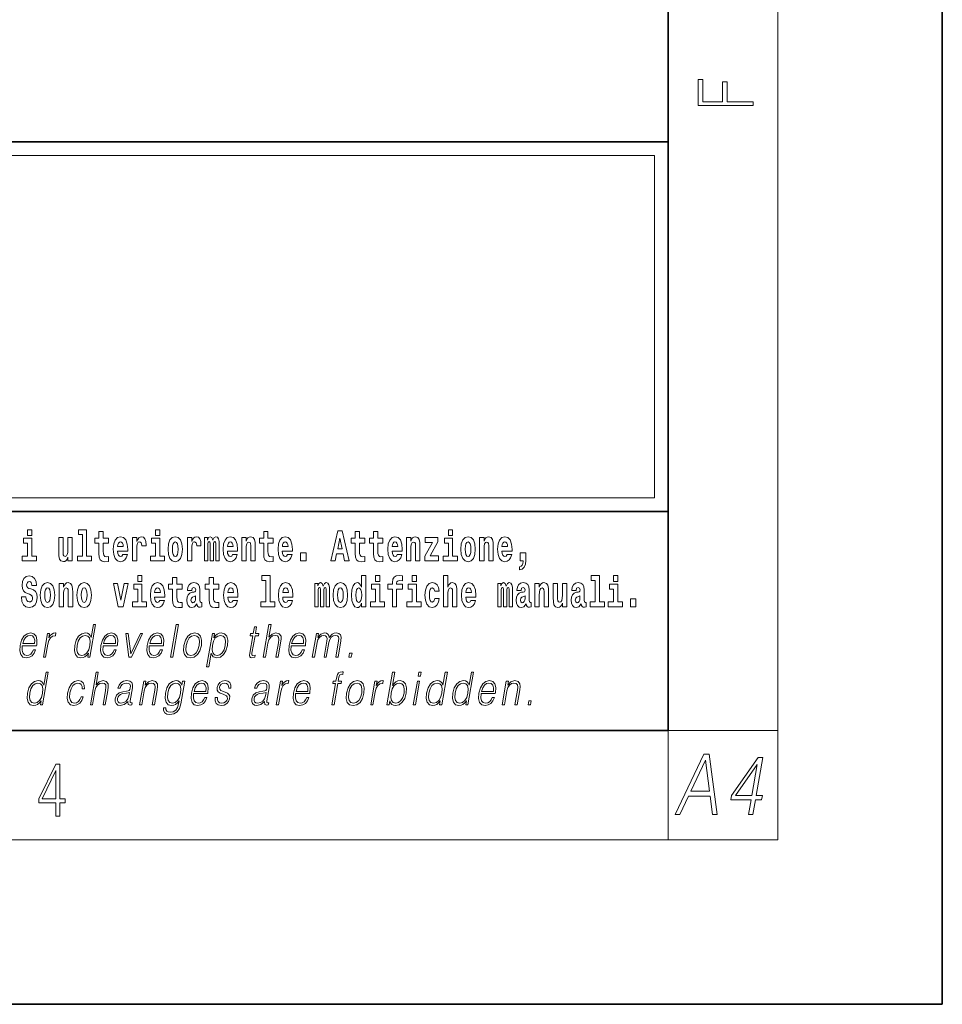
# Model space of a CAD drawing. Extents: x 0 to 210, y 0 to 297.
# Drawn here: x 176 to 210, y 0 to 36 of the extents above; entities that cross this region are included whole.
import ezdxf

# ---------------------------------------------------------------- set-up
doc = ezdxf.new("R2010")
doc.units = 0

msp = doc.modelspace()

# ---------------------------------------------------------------- linework, layer by layer
at = {"color": 7, "lineweight": 35}
for p, q in [((210, 0), (210, 297)), ((200, 10), (200, 287)), ((20, 31.5), (200, 31.5)), ((147.812, 31.5), (200, 31.5)), ((200, 10), (200, 31.5)), ((147.812, 18), (198.5, 18)), ((187, 18), (200, 18)), ((20, 10), (200, 10)), ((20, 10), (200, 10)), ((0, 0), (210, 0))]:
    msp.add_line(p, q, dxfattribs=at)
at = {"color": 7, "lineweight": 13}
for p, q in [((204, 6), (204, 291)), ((148.312, 31), (199.5, 31)), ((199.5, 31), (199.5, 18.5)), ((200, 10), (204, 10)), ((200, 10), (200, 6)), ((204, 6), (16, 6))]:
    msp.add_line(p, q, dxfattribs=at)
at = {"color": 252, "lineweight": 13}
msp.add_line((148.312, 18.5), (199.5, 18.5), dxfattribs=at)
at = {"color": 7, "lineweight": 13}
for points in [[(203.093, 32.817), (203.093, 32.955), (202.144, 32.955), (202.144, 33.691), (201.98, 33.691), (201.98, 32.955), (201.257, 32.955), (201.257, 33.766), (201.093, 33.766), (201.093, 32.817)], [(176.611, 17.332), (176.611, 17.116), (176.767, 17.116), (176.767, 17.332)], [(178.471, 17.154), (178.615, 17.154), (178.615, 16.369), (178.432, 16.369), (178.432, 16.193), (178.949, 16.193), (178.949, 16.369), (178.771, 16.369), (178.771, 17.332), (178.471, 17.332)], [(179.568, 17.016), (179.378, 17.016), (179.378, 17.265), (179.222, 17.265), (179.222, 17.016), (179.073, 17.016), (179.073, 16.839), (179.222, 16.839), (179.222, 16.46), (179.232, 16.323), (179.267, 16.232), (179.335, 16.181), (179.441, 16.163), (179.568, 16.171), (179.568, 16.352), (179.495, 16.346), (179.435, 16.358), (179.399, 16.396), (179.383, 16.458), (179.378, 16.541), (179.378, 16.839), (179.568, 16.839)], [(181.287, 17.332), (181.287, 17.116), (181.443, 17.116), (181.443, 17.332)], [(185.579, 17.016), (185.389, 17.016), (185.389, 17.265), (185.233, 17.265), (185.233, 17.016), (185.084, 17.016), (185.084, 16.839), (185.233, 16.839), (185.233, 16.46), (185.243, 16.323), (185.279, 16.232), (185.346, 16.181), (185.453, 16.163), (185.579, 16.171), (185.579, 16.352), (185.506, 16.346), (185.446, 16.358), (185.411, 16.396), (185.394, 16.458), (185.389, 16.541), (185.389, 16.839), (185.579, 16.839)], [(187.94, 17.293), (187.679, 16.193), (187.843, 16.193), (187.895, 16.446), (188.132, 16.446), (188.187, 16.193), (188.353, 16.193), (188.093, 17.293)], [(188.919, 17.016), (188.729, 17.016), (188.729, 17.265), (188.573, 17.265), (188.573, 17.016), (188.424, 17.016), (188.424, 16.839), (188.573, 16.839), (188.573, 16.46), (188.583, 16.323), (188.618, 16.232), (188.686, 16.181), (188.792, 16.163), (188.919, 16.171), (188.919, 16.352), (188.846, 16.346), (188.786, 16.358), (188.75, 16.396), (188.734, 16.458), (188.729, 16.541), (188.729, 16.839), (188.919, 16.839)], [(189.587, 17.016), (189.397, 17.016), (189.397, 17.265), (189.241, 17.265), (189.241, 17.016), (189.092, 17.016), (189.092, 16.839), (189.241, 16.839), (189.241, 16.46), (189.251, 16.323), (189.286, 16.232), (189.354, 16.181), (189.46, 16.163), (189.587, 16.171), (189.587, 16.352), (189.514, 16.346), (189.454, 16.358), (189.418, 16.396), (189.401, 16.458), (189.397, 16.541), (189.397, 16.839), (189.587, 16.839)], [(191.973, 17.332), (191.973, 17.116), (192.13, 17.116), (192.13, 17.332)], [(176.938, 16.369), (176.767, 16.369), (176.767, 17.016), (176.467, 17.016), (176.467, 16.839), (176.611, 16.839), (176.611, 16.369), (176.421, 16.369), (176.421, 16.193), (176.938, 16.193)], [(178.246, 16.193), (178.246, 17.045), (178.088, 17.045), (178.088, 16.621), (178.082, 16.504), (178.066, 16.422), (178.033, 16.373), (177.985, 16.357), (177.941, 16.371), (177.919, 16.415), (177.911, 16.487), (177.91, 16.583), (177.91, 17.045), (177.752, 17.045), (177.752, 16.528), (177.756, 16.374), (177.778, 16.26), (177.829, 16.19), (177.921, 16.165), (177.975, 16.174), (178.019, 16.201), (178.056, 16.251), (178.088, 16.323), (178.088, 16.193)], [(180.092, 16.422), (180.058, 16.368), (180.011, 16.349), (179.968, 16.362), (179.935, 16.4), (179.911, 16.463), (179.9, 16.55), (180.271, 16.55), (180.272, 16.607), (180.255, 16.808), (180.203, 16.956), (180.119, 17.045), (180.006, 17.075), (179.899, 17.043), (179.815, 16.954), (179.762, 16.81), (179.744, 16.62), (179.762, 16.426), (179.815, 16.282), (179.896, 16.193), (180.003, 16.163), (180.092, 16.179), (180.163, 16.225), (180.217, 16.304), (180.258, 16.422)], [(180.445, 17.045), (180.445, 16.193), (180.605, 16.193), (180.605, 16.626), (180.609, 16.74), (180.625, 16.823), (180.656, 16.873), (180.707, 16.891), (180.764, 16.854), (180.779, 16.812), (180.785, 16.753), (180.785, 16.748), (180.939, 16.748), (180.939, 16.763), (180.929, 16.899), (180.9, 16.996), (180.85, 17.053), (180.778, 17.073), (180.721, 17.062), (180.674, 17.03), (180.635, 16.976), (180.605, 16.9), (180.605, 17.045)], [(181.614, 16.369), (181.443, 16.369), (181.443, 17.016), (181.142, 17.016), (181.142, 16.839), (181.287, 16.839), (181.287, 16.369), (181.097, 16.369), (181.097, 16.193), (181.614, 16.193)], [(181.741, 16.618), (181.759, 16.423), (181.811, 16.281), (181.895, 16.193), (182.005, 16.163), (182.115, 16.193), (182.199, 16.281), (182.251, 16.423), (182.27, 16.618), (182.251, 16.812), (182.199, 16.956), (182.114, 17.043), (182.004, 17.075), (181.895, 17.043), (181.811, 16.956), (181.759, 16.812)], [(182.449, 17.045), (182.449, 16.193), (182.609, 16.193), (182.609, 16.626), (182.612, 16.74), (182.629, 16.823), (182.66, 16.873), (182.711, 16.891), (182.768, 16.854), (182.783, 16.812), (182.789, 16.753), (182.789, 16.748), (182.943, 16.748), (182.943, 16.763), (182.933, 16.899), (182.904, 16.996), (182.854, 17.053), (182.782, 17.073), (182.724, 17.062), (182.678, 17.03), (182.639, 16.976), (182.609, 16.9), (182.609, 17.045)], [(183.486, 16.824), (183.486, 16.193), (183.612, 16.193), (183.612, 16.782), (183.606, 16.905), (183.589, 16.997), (183.552, 17.054), (183.491, 17.075), (183.428, 17.043), (183.376, 16.951), (183.34, 17.041), (183.279, 17.075), (183.224, 17.043), (183.185, 16.954), (183.185, 17.045), (183.071, 17.045), (183.071, 16.193), (183.196, 16.193), (183.196, 16.818), (183.208, 16.875), (183.244, 16.896), (183.27, 16.88), (183.279, 16.835), (183.279, 16.193), (183.403, 16.193), (183.403, 16.818), (183.416, 16.875), (183.451, 16.896), (183.477, 16.88), (183.486, 16.835)], [(184.099, 16.422), (184.066, 16.368), (184.018, 16.349), (183.976, 16.362), (183.943, 16.4), (183.918, 16.463), (183.907, 16.55), (184.279, 16.55), (184.28, 16.607), (184.262, 16.808), (184.21, 16.956), (184.127, 17.045), (184.014, 17.075), (183.906, 17.043), (183.823, 16.954), (183.77, 16.81), (183.752, 16.62), (183.77, 16.426), (183.823, 16.282), (183.904, 16.193), (184.01, 16.163), (184.099, 16.179), (184.17, 16.225), (184.224, 16.304), (184.266, 16.422)], [(184.432, 17.045), (184.432, 16.193), (184.591, 16.193), (184.591, 16.617), (184.595, 16.732), (184.612, 16.815), (184.644, 16.864), (184.694, 16.881), (184.735, 16.866), (184.757, 16.824), (184.765, 16.756), (184.767, 16.667), (184.767, 16.193), (184.926, 16.193), (184.926, 16.71), (184.92, 16.862), (184.898, 16.976), (184.847, 17.048), (184.756, 17.073), (184.703, 17.064), (184.658, 17.035), (184.622, 16.986), (184.591, 16.915), (184.591, 17.045)], [(186.103, 16.422), (186.07, 16.368), (186.022, 16.349), (185.98, 16.362), (185.946, 16.4), (185.922, 16.463), (185.911, 16.55), (186.283, 16.55), (186.284, 16.607), (186.266, 16.808), (186.214, 16.956), (186.131, 17.045), (186.017, 17.075), (185.91, 17.043), (185.827, 16.954), (185.773, 16.81), (185.756, 16.62), (185.773, 16.426), (185.827, 16.282), (185.908, 16.193), (186.014, 16.163), (186.103, 16.179), (186.174, 16.225), (186.228, 16.304), (186.269, 16.422)], [(188.016, 17.019), (188.092, 16.631), (187.937, 16.631)], [(190.11, 16.422), (190.077, 16.368), (190.029, 16.349), (189.987, 16.362), (189.954, 16.4), (189.93, 16.463), (189.918, 16.55), (190.29, 16.55), (190.291, 16.607), (190.274, 16.808), (190.221, 16.956), (190.138, 17.045), (190.025, 17.075), (189.917, 17.043), (189.834, 16.954), (189.781, 16.81), (189.763, 16.62), (189.781, 16.426), (189.834, 16.282), (189.915, 16.193), (190.022, 16.163), (190.11, 16.179), (190.181, 16.225), (190.236, 16.304), (190.277, 16.422)], [(190.443, 17.045), (190.443, 16.193), (190.602, 16.193), (190.602, 16.617), (190.606, 16.732), (190.623, 16.815), (190.655, 16.864), (190.705, 16.881), (190.746, 16.866), (190.768, 16.824), (190.776, 16.756), (190.778, 16.667), (190.778, 16.193), (190.937, 16.193), (190.937, 16.71), (190.931, 16.862), (190.909, 16.976), (190.858, 17.048), (190.767, 17.073), (190.714, 17.064), (190.67, 17.035), (190.633, 16.986), (190.602, 16.915), (190.602, 17.045)], [(191.593, 16.886), (191.593, 17.045), (191.13, 17.045), (191.13, 16.861), (191.392, 16.861), (191.112, 16.36), (191.112, 16.193), (191.608, 16.193), (191.608, 16.377), (191.305, 16.377)], [(192.301, 16.369), (192.13, 16.369), (192.13, 17.016), (191.829, 17.016), (191.829, 16.839), (191.973, 16.839), (191.973, 16.369), (191.784, 16.369), (191.784, 16.193), (192.301, 16.193)], [(192.428, 16.618), (192.446, 16.423), (192.498, 16.281), (192.581, 16.193), (192.692, 16.163), (192.802, 16.193), (192.885, 16.281), (192.937, 16.423), (192.956, 16.618), (192.937, 16.812), (192.885, 16.956), (192.801, 17.043), (192.691, 17.075), (192.581, 17.043), (192.498, 16.956), (192.446, 16.812)], [(193.115, 17.045), (193.115, 16.193), (193.274, 16.193), (193.274, 16.617), (193.278, 16.732), (193.295, 16.815), (193.327, 16.864), (193.377, 16.881), (193.418, 16.866), (193.44, 16.824), (193.448, 16.756), (193.45, 16.667), (193.45, 16.193), (193.609, 16.193), (193.609, 16.71), (193.603, 16.862), (193.581, 16.976), (193.53, 17.048), (193.439, 17.073), (193.386, 17.064), (193.341, 17.035), (193.305, 16.986), (193.274, 16.915), (193.274, 17.045)], [(194.118, 16.422), (194.085, 16.368), (194.037, 16.349), (193.995, 16.362), (193.962, 16.4), (193.937, 16.463), (193.926, 16.55), (194.298, 16.55), (194.299, 16.607), (194.281, 16.808), (194.229, 16.956), (194.146, 17.045), (194.033, 17.075), (193.925, 17.043), (193.842, 16.954), (193.788, 16.81), (193.771, 16.62), (193.788, 16.426), (193.842, 16.282), (193.923, 16.193), (194.029, 16.163), (194.118, 16.179), (194.189, 16.225), (194.243, 16.304), (194.284, 16.422)], [(180.109, 16.713), (179.903, 16.713), (179.912, 16.786), (179.935, 16.842), (179.967, 16.877), (180.006, 16.889), (180.047, 16.877), (180.079, 16.843), (180.099, 16.788)], [(182.005, 16.886), (182.05, 16.869), (182.083, 16.818), (182.103, 16.734), (182.111, 16.62), (182.103, 16.504), (182.083, 16.42), (182.05, 16.369), (182.005, 16.354), (181.96, 16.369), (181.927, 16.422), (181.907, 16.507), (181.9, 16.626), (181.907, 16.737), (181.928, 16.818), (181.961, 16.869)], [(184.117, 16.713), (183.91, 16.713), (183.919, 16.786), (183.943, 16.842), (183.975, 16.877), (184.014, 16.889), (184.055, 16.877), (184.087, 16.843), (184.107, 16.788)], [(186.121, 16.713), (185.914, 16.713), (185.923, 16.786), (185.946, 16.842), (185.979, 16.877), (186.017, 16.889), (186.059, 16.877), (186.091, 16.843), (186.111, 16.788)], [(190.128, 16.713), (189.922, 16.713), (189.931, 16.786), (189.954, 16.842), (189.986, 16.877), (190.025, 16.889), (190.066, 16.877), (190.098, 16.843), (190.118, 16.788)], [(192.692, 16.886), (192.737, 16.869), (192.77, 16.818), (192.79, 16.734), (192.798, 16.62), (192.79, 16.504), (192.77, 16.42), (192.737, 16.369), (192.692, 16.354), (192.647, 16.369), (192.613, 16.422), (192.593, 16.507), (192.587, 16.626), (192.593, 16.737), (192.615, 16.818), (192.648, 16.869)], [(194.136, 16.713), (193.929, 16.713), (193.938, 16.786), (193.962, 16.842), (193.994, 16.877), (194.033, 16.889), (194.074, 16.877), (194.106, 16.843), (194.126, 16.788)], [(186.579, 16.485), (186.579, 16.193), (186.783, 16.193), (186.783, 16.485)], [(194.57, 15.864), (194.666, 15.894), (194.738, 15.96), (194.783, 16.067), (194.798, 16.205), (194.798, 16.485), (194.594, 16.485), (194.594, 16.193), (194.705, 16.193), (194.705, 16.171), (194.696, 16.094), (194.672, 16.035), (194.629, 15.995), (194.57, 15.973)], [(176.944, 15.289), (176.925, 15.439), (176.872, 15.552), (176.786, 15.62), (176.67, 15.645), (176.564, 15.62), (176.483, 15.549), (176.431, 15.439), (176.413, 15.298), (176.426, 15.183), (176.462, 15.097), (176.524, 15.037), (176.613, 14.997), (176.69, 14.972), (176.749, 14.945), (176.785, 14.905), (176.798, 14.84), (176.79, 14.778), (176.766, 14.732), (176.727, 14.702), (176.678, 14.693), (176.629, 14.705), (176.59, 14.742), (176.564, 14.801), (176.554, 14.88), (176.389, 14.88), (176.411, 14.713), (176.469, 14.59), (176.557, 14.514), (176.671, 14.487), (176.796, 14.514), (176.888, 14.585), (176.946, 14.701), (176.966, 14.853), (176.949, 14.986), (176.903, 15.073), (176.828, 15.13), (176.73, 15.168), (176.665, 15.189), (176.62, 15.214), (176.591, 15.252), (176.582, 15.314), (176.608, 15.404), (176.638, 15.43), (176.679, 15.441), (176.717, 15.43), (176.749, 15.401), (176.775, 15.301), (176.775, 15.289)], [(180.634, 15.655), (180.634, 15.439), (180.79, 15.439), (180.79, 15.655)], [(182.255, 15.339), (182.065, 15.339), (182.065, 15.588), (181.909, 15.588), (181.909, 15.339), (181.76, 15.339), (181.76, 15.162), (181.909, 15.162), (181.909, 14.783), (181.919, 14.647), (181.954, 14.555), (182.022, 14.504), (182.129, 14.487), (182.255, 14.495), (182.255, 14.675), (182.182, 14.669), (182.122, 14.682), (182.086, 14.72), (182.07, 14.782), (182.065, 14.864), (182.065, 15.162), (182.255, 15.162)], [(183.591, 15.339), (183.401, 15.339), (183.401, 15.588), (183.245, 15.588), (183.245, 15.339), (183.096, 15.339), (183.096, 15.162), (183.245, 15.162), (183.245, 14.783), (183.255, 14.647), (183.29, 14.555), (183.358, 14.504), (183.464, 14.487), (183.591, 14.495), (183.591, 14.675), (183.518, 14.669), (183.458, 14.682), (183.422, 14.72), (183.406, 14.782), (183.401, 14.864), (183.401, 15.162), (183.591, 15.162)], [(185.165, 15.477), (185.309, 15.477), (185.309, 14.693), (185.126, 14.693), (185.126, 14.517), (185.643, 14.517), (185.643, 14.693), (185.466, 14.693), (185.466, 15.655), (185.165, 15.655)], [(188.802, 14.648), (188.802, 14.517), (188.961, 14.517), (188.961, 15.655), (188.802, 15.655), (188.802, 15.238), (188.77, 15.309), (188.735, 15.36), (188.695, 15.389), (188.648, 15.398), (188.564, 15.366), (188.497, 15.278), (188.454, 15.135), (188.438, 14.943), (188.454, 14.75), (188.497, 14.606), (188.564, 14.517), (188.648, 14.487), (188.696, 14.496), (188.736, 14.525), (188.77, 14.575)], [(189.317, 15.655), (189.317, 15.439), (189.473, 15.439), (189.473, 15.655)], [(189.759, 15.162), (189.929, 15.162), (189.929, 14.517), (190.086, 14.517), (190.086, 15.162), (190.298, 15.162), (190.298, 15.339), (190.086, 15.339), (190.086, 15.376), (190.093, 15.422), (190.114, 15.452), (190.149, 15.468), (190.2, 15.474), (190.299, 15.466), (190.299, 15.647), (190.182, 15.655), (190.069, 15.642), (189.99, 15.603), (189.944, 15.527), (189.929, 15.406), (189.929, 15.339), (189.759, 15.339)], [(190.653, 15.655), (190.653, 15.439), (190.809, 15.439), (190.809, 15.655)], [(191.795, 15.655), (191.795, 14.517), (191.953, 14.517), (191.953, 14.94), (191.958, 15.056), (191.974, 15.138), (192.006, 15.187), (192.056, 15.205), (192.097, 15.189), (192.12, 15.148), (192.127, 15.08), (192.13, 14.991), (192.13, 14.517), (192.288, 14.517), (192.288, 15.034), (192.283, 15.186), (192.261, 15.3), (192.21, 15.371), (192.119, 15.397), (192.065, 15.387), (192.021, 15.358), (191.984, 15.309), (191.953, 15.238), (191.953, 15.655)], [(197.188, 15.477), (197.332, 15.477), (197.332, 14.693), (197.149, 14.693), (197.149, 14.517), (197.666, 14.517), (197.666, 14.693), (197.489, 14.693), (197.489, 15.655), (197.188, 15.655)], [(198, 15.655), (198, 15.439), (198.156, 15.439), (198.156, 15.655)], [(177.081, 14.942), (177.099, 14.747), (177.151, 14.604), (177.234, 14.517), (177.345, 14.487), (177.455, 14.517), (177.538, 14.604), (177.591, 14.747), (177.609, 14.942), (177.591, 15.135), (177.538, 15.279), (177.454, 15.366), (177.344, 15.398), (177.234, 15.366), (177.151, 15.279), (177.099, 15.135)], [(177.345, 15.21), (177.39, 15.192), (177.423, 15.141), (177.443, 15.057), (177.451, 14.943), (177.443, 14.828), (177.423, 14.744), (177.39, 14.693), (177.345, 14.677), (177.3, 14.693), (177.267, 14.745), (177.247, 14.831), (177.24, 14.95), (177.247, 15.061), (177.268, 15.141), (177.301, 15.192)], [(177.768, 15.368), (177.768, 14.517), (177.927, 14.517), (177.927, 14.94), (177.931, 15.056), (177.948, 15.138), (177.98, 15.187), (178.03, 15.205), (178.071, 15.189), (178.093, 15.148), (178.101, 15.08), (178.103, 14.991), (178.103, 14.517), (178.262, 14.517), (178.262, 15.034), (178.256, 15.186), (178.234, 15.3), (178.183, 15.371), (178.092, 15.397), (178.039, 15.387), (177.995, 15.358), (177.958, 15.309), (177.927, 15.238), (177.927, 15.368)], [(178.417, 14.942), (178.435, 14.747), (178.487, 14.604), (178.57, 14.517), (178.681, 14.487), (178.791, 14.517), (178.874, 14.604), (178.926, 14.747), (178.945, 14.942), (178.926, 15.135), (178.874, 15.279), (178.79, 15.366), (178.68, 15.398), (178.57, 15.366), (178.487, 15.279), (178.435, 15.135)], [(178.681, 15.21), (178.726, 15.192), (178.759, 15.141), (178.779, 15.057), (178.787, 14.943), (178.779, 14.828), (178.759, 14.744), (178.726, 14.693), (178.681, 14.677), (178.636, 14.693), (178.603, 14.745), (178.583, 14.831), (178.576, 14.95), (178.583, 15.061), (178.604, 15.141), (178.637, 15.192)], [(179.748, 15.368), (179.926, 14.517), (180.109, 14.517), (180.286, 15.368), (180.138, 15.368), (180.019, 14.756), (179.896, 15.368)], [(180.961, 14.693), (180.79, 14.693), (180.79, 15.339), (180.49, 15.339), (180.49, 15.162), (180.634, 15.162), (180.634, 14.693), (180.444, 14.693), (180.444, 14.517), (180.961, 14.517)], [(181.443, 14.745), (181.41, 14.691), (181.362, 14.672), (181.32, 14.685), (181.286, 14.723), (181.262, 14.786), (181.251, 14.873), (181.623, 14.873), (181.624, 14.931), (181.606, 15.132), (181.554, 15.279), (181.471, 15.368), (181.357, 15.398), (181.25, 15.366), (181.167, 15.278), (181.113, 15.133), (181.096, 14.943), (181.113, 14.75), (181.167, 14.606), (181.248, 14.517), (181.354, 14.487), (181.443, 14.503), (181.514, 14.549), (181.568, 14.628), (181.609, 14.745)], [(181.461, 15.037), (181.254, 15.037), (181.263, 15.11), (181.286, 15.165), (181.319, 15.2), (181.357, 15.213), (181.398, 15.2), (181.431, 15.167), (181.451, 15.111)], [(182.608, 15.111), (182.626, 15.194), (182.682, 15.222), (182.734, 15.2), (182.752, 15.137), (182.745, 15.087), (182.723, 15.064), (182.683, 15.054), (182.621, 15.045), (182.537, 15.013), (182.476, 14.954), (182.439, 14.87), (182.427, 14.761), (182.439, 14.647), (182.476, 14.56), (182.535, 14.507), (182.614, 14.487), (182.71, 14.52), (182.793, 14.62), (182.805, 14.563), (182.829, 14.525), (182.862, 14.506), (182.91, 14.498), (182.973, 14.511), (182.973, 14.675), (182.946, 14.671), (182.911, 14.691), (182.904, 14.756), (182.904, 15.133), (182.891, 15.249), (182.851, 15.332), (182.781, 15.381), (182.682, 15.398), (182.587, 15.378), (182.516, 15.322), (182.47, 15.235), (182.456, 15.124), (182.456, 15.111)], [(184.115, 14.745), (184.081, 14.691), (184.034, 14.672), (183.991, 14.685), (183.958, 14.723), (183.934, 14.786), (183.923, 14.873), (184.294, 14.873), (184.295, 14.931), (184.278, 15.132), (184.225, 15.279), (184.142, 15.368), (184.029, 15.398), (183.921, 15.366), (183.838, 15.278), (183.785, 15.133), (183.767, 14.943), (183.785, 14.75), (183.838, 14.606), (183.919, 14.517), (184.026, 14.487), (184.115, 14.503), (184.186, 14.549), (184.24, 14.628), (184.281, 14.745)], [(184.132, 15.037), (183.926, 15.037), (183.935, 15.11), (183.958, 15.165), (183.99, 15.2), (184.029, 15.213), (184.07, 15.2), (184.102, 15.167), (184.122, 15.111)], [(186.118, 14.745), (186.085, 14.691), (186.037, 14.672), (185.995, 14.685), (185.962, 14.723), (185.937, 14.786), (185.926, 14.873), (186.298, 14.873), (186.299, 14.931), (186.281, 15.132), (186.229, 15.279), (186.146, 15.368), (186.033, 15.398), (185.925, 15.366), (185.842, 15.278), (185.789, 15.133), (185.771, 14.943), (185.789, 14.75), (185.842, 14.606), (185.923, 14.517), (186.03, 14.487), (186.118, 14.503), (186.189, 14.549), (186.244, 14.628), (186.285, 14.745)], [(186.136, 15.037), (185.93, 15.037), (185.939, 15.11), (185.962, 15.165), (185.994, 15.2), (186.033, 15.213), (186.074, 15.2), (186.106, 15.167), (186.126, 15.111)], [(187.509, 15.148), (187.509, 14.517), (187.635, 14.517), (187.635, 15.105), (187.629, 15.229), (187.612, 15.32), (187.575, 15.378), (187.514, 15.398), (187.451, 15.366), (187.399, 15.274), (187.363, 15.365), (187.302, 15.398), (187.247, 15.366), (187.208, 15.278), (187.208, 15.368), (187.094, 15.368), (187.094, 14.517), (187.219, 14.517), (187.219, 15.141), (187.231, 15.198), (187.267, 15.219), (187.293, 15.203), (187.302, 15.159), (187.302, 14.517), (187.426, 14.517), (187.426, 15.141), (187.439, 15.198), (187.474, 15.219), (187.5, 15.203), (187.509, 15.159)], [(187.768, 14.942), (187.786, 14.747), (187.838, 14.604), (187.921, 14.517), (188.032, 14.487), (188.142, 14.517), (188.225, 14.604), (188.277, 14.747), (188.296, 14.942), (188.277, 15.135), (188.225, 15.279), (188.141, 15.366), (188.031, 15.398), (187.921, 15.366), (187.838, 15.279), (187.786, 15.135)], [(188.032, 15.21), (188.077, 15.192), (188.11, 15.141), (188.13, 15.057), (188.138, 14.943), (188.13, 14.828), (188.11, 14.744), (188.077, 14.693), (188.032, 14.677), (187.987, 14.693), (187.953, 14.745), (187.933, 14.831), (187.927, 14.95), (187.933, 15.061), (187.955, 15.141), (187.988, 15.192)], [(188.701, 15.208), (188.747, 15.19), (188.78, 15.141), (188.802, 15.057), (188.81, 14.943), (188.802, 14.828), (188.78, 14.744), (188.746, 14.693), (188.701, 14.677), (188.658, 14.693), (188.625, 14.744), (188.604, 14.828), (188.597, 14.943), (188.604, 15.057), (188.625, 15.14), (188.658, 15.19)], [(189.644, 14.693), (189.473, 14.693), (189.473, 15.339), (189.173, 15.339), (189.173, 15.162), (189.317, 15.162), (189.317, 14.693), (189.127, 14.693), (189.127, 14.517), (189.644, 14.517)], [(190.98, 14.693), (190.809, 14.693), (190.809, 15.339), (190.509, 15.339), (190.509, 15.162), (190.653, 15.162), (190.653, 14.693), (190.463, 14.693), (190.463, 14.517), (190.98, 14.517)], [(191.478, 14.821), (191.447, 14.717), (191.384, 14.679), (191.34, 14.694), (191.306, 14.745), (191.286, 14.829), (191.28, 14.945), (191.286, 15.059), (191.307, 15.143), (191.341, 15.192), (191.384, 15.21), (191.447, 15.176), (191.477, 15.086), (191.634, 15.086), (191.61, 15.216), (191.56, 15.314), (191.485, 15.376), (191.387, 15.398), (191.276, 15.365), (191.192, 15.273), (191.138, 15.129), (191.12, 14.94), (191.138, 14.753), (191.189, 14.61), (191.27, 14.518), (191.377, 14.487), (191.479, 14.511), (191.558, 14.575), (191.61, 14.682), (191.634, 14.821)], [(192.798, 14.745), (192.764, 14.691), (192.717, 14.672), (192.674, 14.685), (192.641, 14.723), (192.617, 14.786), (192.606, 14.873), (192.977, 14.873), (192.978, 14.931), (192.961, 15.132), (192.908, 15.279), (192.825, 15.368), (192.712, 15.398), (192.604, 15.366), (192.521, 15.278), (192.468, 15.133), (192.45, 14.943), (192.468, 14.75), (192.521, 14.606), (192.602, 14.517), (192.709, 14.487), (192.798, 14.503), (192.869, 14.549), (192.923, 14.628), (192.964, 14.745)], [(192.815, 15.037), (192.609, 15.037), (192.618, 15.11), (192.641, 15.165), (192.673, 15.2), (192.712, 15.213), (192.753, 15.2), (192.785, 15.167), (192.805, 15.111)], [(194.188, 15.148), (194.188, 14.517), (194.314, 14.517), (194.314, 15.105), (194.309, 15.229), (194.291, 15.32), (194.254, 15.378), (194.193, 15.398), (194.13, 15.366), (194.078, 15.274), (194.042, 15.365), (193.981, 15.398), (193.926, 15.366), (193.887, 15.278), (193.887, 15.368), (193.773, 15.368), (193.773, 14.517), (193.898, 14.517), (193.898, 15.141), (193.91, 15.198), (193.946, 15.219), (193.973, 15.203), (193.981, 15.159), (193.981, 14.517), (194.106, 14.517), (194.106, 15.141), (194.118, 15.198), (194.153, 15.219), (194.179, 15.203), (194.188, 15.159)], [(194.63, 15.111), (194.648, 15.194), (194.705, 15.222), (194.757, 15.2), (194.775, 15.137), (194.768, 15.087), (194.746, 15.064), (194.706, 15.054), (194.644, 15.045), (194.559, 15.013), (194.498, 14.954), (194.462, 14.87), (194.45, 14.761), (194.462, 14.647), (194.498, 14.56), (194.557, 14.507), (194.637, 14.487), (194.733, 14.52), (194.816, 14.62), (194.828, 14.563), (194.851, 14.525), (194.885, 14.506), (194.932, 14.498), (194.995, 14.511), (194.995, 14.675), (194.969, 14.671), (194.933, 14.691), (194.927, 14.756), (194.927, 15.133), (194.913, 15.249), (194.873, 15.332), (194.804, 15.381), (194.705, 15.398), (194.609, 15.378), (194.538, 15.322), (194.493, 15.235), (194.478, 15.124), (194.478, 15.111)], [(195.134, 15.368), (195.134, 14.517), (195.293, 14.517), (195.293, 14.94), (195.297, 15.056), (195.314, 15.138), (195.346, 15.187), (195.396, 15.205), (195.437, 15.189), (195.459, 15.148), (195.467, 15.08), (195.469, 14.991), (195.469, 14.517), (195.628, 14.517), (195.628, 15.034), (195.622, 15.186), (195.6, 15.3), (195.549, 15.371), (195.458, 15.397), (195.405, 15.387), (195.361, 15.358), (195.324, 15.309), (195.293, 15.238), (195.293, 15.368)], [(196.296, 14.517), (196.296, 15.368), (196.137, 15.368), (196.137, 14.945), (196.132, 14.828), (196.115, 14.745), (196.083, 14.696), (196.034, 14.68), (195.991, 14.694), (195.969, 14.739), (195.961, 14.81), (195.96, 14.907), (195.96, 15.368), (195.801, 15.368), (195.801, 14.851), (195.805, 14.698), (195.828, 14.583), (195.879, 14.514), (195.971, 14.488), (196.024, 14.498), (196.068, 14.525), (196.105, 14.574), (196.137, 14.647), (196.137, 14.517)], [(196.634, 15.111), (196.652, 15.194), (196.709, 15.222), (196.761, 15.2), (196.778, 15.137), (196.772, 15.087), (196.75, 15.064), (196.71, 15.054), (196.648, 15.045), (196.563, 15.013), (196.502, 14.954), (196.466, 14.87), (196.453, 14.761), (196.466, 14.647), (196.502, 14.56), (196.561, 14.507), (196.641, 14.487), (196.736, 14.52), (196.819, 14.62), (196.832, 14.563), (196.855, 14.525), (196.888, 14.506), (196.936, 14.498), (196.999, 14.511), (196.999, 14.675), (196.973, 14.671), (196.937, 14.691), (196.93, 14.756), (196.93, 15.133), (196.917, 15.249), (196.877, 15.332), (196.807, 15.381), (196.709, 15.398), (196.613, 15.378), (196.542, 15.322), (196.497, 15.235), (196.482, 15.124), (196.482, 15.111)], [(198.327, 14.693), (198.156, 14.693), (198.156, 15.339), (197.856, 15.339), (197.856, 15.162), (198, 15.162), (198, 14.693), (197.81, 14.693), (197.81, 14.517), (198.327, 14.517)], [(182.75, 14.821), (182.741, 14.756), (182.718, 14.707), (182.683, 14.675), (182.642, 14.666), (182.597, 14.693), (182.58, 14.763), (182.593, 14.831), (182.633, 14.867), (182.701, 14.886), (182.75, 14.919)], [(194.772, 14.821), (194.764, 14.756), (194.74, 14.707), (194.706, 14.675), (194.665, 14.666), (194.619, 14.693), (194.603, 14.763), (194.616, 14.831), (194.656, 14.867), (194.724, 14.886), (194.772, 14.919)], [(196.776, 14.821), (196.767, 14.756), (196.744, 14.707), (196.71, 14.675), (196.669, 14.666), (196.623, 14.693), (196.606, 14.763), (196.62, 14.831), (196.66, 14.867), (196.727, 14.886), (196.776, 14.919)], [(198.617, 14.808), (198.617, 14.517), (198.821, 14.517), (198.821, 14.808)], [(179.099, 13.874), (179.019, 13.874), (178.935, 13.39), (178.903, 13.463), (178.86, 13.518), (178.8, 13.55), (178.726, 13.562), (178.593, 13.53), (178.48, 13.442), (178.393, 13.298), (178.338, 13.106), (178.326, 12.913), (178.363, 12.771), (178.442, 12.681), (178.562, 12.65), (178.64, 12.662), (178.711, 12.692), (178.776, 12.746), (178.836, 12.821), (178.81, 12.674), (178.891, 12.674)], [(181.834, 12.674), (181.914, 12.674), (182.122, 13.874), (182.042, 13.874)], [(184.973, 13.789), (184.893, 13.789), (184.85, 13.54), (184.755, 13.54), (184.741, 13.458), (184.836, 13.458), (184.726, 12.827), (184.716, 12.749), (184.723, 12.694), (184.751, 12.664), (184.805, 12.652), (184.907, 12.671), (184.921, 12.751), (184.841, 12.734), (184.802, 12.756), (184.806, 12.827), (184.916, 13.458), (185.044, 13.458), (185.058, 13.54), (184.93, 13.54)], [(185.216, 12.674), (185.296, 12.674), (185.385, 13.185), (185.42, 13.305), (185.48, 13.395), (185.556, 13.452), (185.648, 13.473), (185.732, 13.455), (185.775, 13.405), (185.786, 13.32), (185.772, 13.2), (185.68, 12.674), (185.761, 12.674), (185.852, 13.201), (185.872, 13.338), (185.866, 13.44), (185.798, 13.528), (185.68, 13.562), (185.539, 13.522), (185.423, 13.405), (185.504, 13.874), (185.424, 13.874)], [(176.425, 13.088), (176.942, 13.088), (176.948, 13.121), (176.959, 13.308), (176.925, 13.447), (176.847, 13.532), (176.729, 13.562), (176.595, 13.53), (176.485, 13.442), (176.398, 13.296), (176.345, 13.103), (176.332, 12.911), (176.367, 12.769), (176.446, 12.681), (176.568, 12.65), (176.681, 12.672), (176.778, 12.729), (176.855, 12.821), (176.907, 12.941), (176.827, 12.941), (176.788, 12.856), (176.733, 12.792), (176.666, 12.752), (176.589, 12.739), (176.5, 12.761), (176.441, 12.829), (176.415, 12.936), (176.424, 13.083)], [(176.439, 13.17), (176.481, 13.296), (176.543, 13.392), (176.622, 13.452), (176.712, 13.473), (176.793, 13.452), (176.849, 13.393), (176.875, 13.296), (176.873, 13.17)], [(177.193, 12.674), (177.273, 12.674), (177.356, 13.155), (177.393, 13.286), (177.448, 13.382), (177.523, 13.438), (177.619, 13.458), (177.629, 13.458), (177.647, 13.562), (177.638, 13.562), (177.565, 13.55), (177.501, 13.52), (177.444, 13.465), (177.394, 13.388), (177.421, 13.54), (177.343, 13.54)], [(178.421, 13.106), (178.463, 13.263), (178.53, 13.378), (178.616, 13.448), (178.721, 13.473), (178.815, 13.448), (178.877, 13.378), (178.903, 13.263), (178.892, 13.106), (178.849, 12.948), (178.783, 12.832), (178.696, 12.762), (178.593, 12.739), (178.497, 12.762), (178.436, 12.834), (178.41, 12.949)], [(179.372, 13.088), (179.889, 13.088), (179.895, 13.121), (179.906, 13.308), (179.872, 13.447), (179.794, 13.532), (179.676, 13.562), (179.542, 13.53), (179.432, 13.442), (179.346, 13.296), (179.292, 13.103), (179.279, 12.911), (179.314, 12.769), (179.394, 12.681), (179.515, 12.65), (179.628, 12.672), (179.725, 12.729), (179.802, 12.821), (179.854, 12.941), (179.774, 12.941), (179.735, 12.856), (179.68, 12.792), (179.613, 12.752), (179.536, 12.739), (179.447, 12.761), (179.389, 12.829), (179.362, 12.936), (179.371, 13.083)], [(179.386, 13.17), (179.428, 13.296), (179.49, 13.392), (179.569, 13.452), (179.659, 13.473), (179.74, 13.452), (179.796, 13.393), (179.822, 13.296), (179.82, 13.17)], [(180.315, 12.674), (180.404, 12.674), (180.814, 13.54), (180.731, 13.54), (180.384, 12.796), (180.292, 13.54), (180.205, 13.54)], [(181.058, 13.088), (181.575, 13.088), (181.58, 13.121), (181.592, 13.308), (181.558, 13.447), (181.48, 13.532), (181.362, 13.562), (181.228, 13.53), (181.118, 13.442), (181.031, 13.296), (180.978, 13.103), (180.964, 12.911), (181, 12.769), (181.079, 12.681), (181.201, 12.65), (181.314, 12.672), (181.411, 12.729), (181.488, 12.821), (181.54, 12.941), (181.46, 12.941), (181.421, 12.856), (181.366, 12.792), (181.299, 12.752), (181.222, 12.739), (181.133, 12.761), (181.074, 12.829), (181.048, 12.936), (181.057, 13.083)], [(181.072, 13.17), (181.114, 13.296), (181.176, 13.392), (181.255, 13.452), (181.345, 13.473), (181.426, 13.452), (181.482, 13.393), (181.508, 13.296), (181.506, 13.17)], [(182.321, 13.106), (182.307, 12.913), (182.345, 12.769), (182.43, 12.681), (182.56, 12.652), (182.7, 12.682), (182.815, 12.769), (182.902, 12.913), (182.958, 13.106), (182.969, 13.3), (182.932, 13.442), (182.847, 13.53), (182.718, 13.562), (182.578, 13.53), (182.462, 13.442), (182.374, 13.298)], [(182.404, 13.106), (182.447, 13.263), (182.512, 13.378), (182.599, 13.448), (182.703, 13.473), (182.797, 13.448), (182.86, 13.378), (182.885, 13.263), (182.875, 13.106), (182.83, 12.948), (182.765, 12.834), (182.678, 12.764), (182.575, 12.741), (182.481, 12.764), (182.418, 12.834), (182.391, 12.948)], [(183.148, 12.325), (183.228, 12.325), (183.315, 12.824), (183.347, 12.747), (183.391, 12.692), (183.523, 12.65), (183.657, 12.681), (183.77, 12.769), (183.857, 12.913), (183.914, 13.106), (183.924, 13.298), (183.888, 13.442), (183.807, 13.53), (183.686, 13.562), (183.605, 13.55), (183.534, 13.518), (183.469, 13.462), (183.412, 13.385), (183.439, 13.54), (183.359, 13.54)], [(183.361, 13.106), (183.403, 13.263), (183.468, 13.378), (183.554, 13.448), (183.658, 13.473), (183.753, 13.448), (183.815, 13.378), (183.841, 13.263), (183.831, 13.106), (183.786, 12.948), (183.721, 12.832), (183.634, 12.762), (183.531, 12.739), (183.436, 12.762), (183.375, 12.834), (183.348, 12.949)], [(186.238, 13.088), (186.755, 13.088), (186.761, 13.121), (186.772, 13.308), (186.738, 13.447), (186.66, 13.532), (186.542, 13.562), (186.408, 13.53), (186.298, 13.442), (186.212, 13.296), (186.158, 13.103), (186.145, 12.911), (186.18, 12.769), (186.259, 12.681), (186.381, 12.65), (186.494, 12.672), (186.591, 12.729), (186.668, 12.821), (186.72, 12.941), (186.64, 12.941), (186.601, 12.856), (186.546, 12.792), (186.479, 12.752), (186.402, 12.739), (186.313, 12.761), (186.255, 12.829), (186.228, 12.936), (186.237, 13.083)], [(186.252, 13.17), (186.294, 13.296), (186.356, 13.392), (186.435, 13.452), (186.525, 13.473), (186.606, 13.452), (186.662, 13.393), (186.688, 13.296), (186.686, 13.17)], [(187.006, 12.674), (187.086, 12.674), (187.179, 13.21), (187.212, 13.316), (187.268, 13.4), (187.341, 13.453), (187.429, 13.473), (187.491, 13.46), (187.529, 13.42), (187.544, 13.353), (187.537, 13.26), (187.436, 12.674), (187.516, 12.674), (187.61, 13.216), (187.641, 13.32), (187.697, 13.402), (187.77, 13.453), (187.858, 13.473), (187.922, 13.46), (187.962, 13.423), (187.977, 13.36), (187.969, 13.27), (187.866, 12.674), (187.946, 12.674), (188.051, 13.278), (188.057, 13.402), (188.031, 13.49), (187.97, 13.543), (187.876, 13.562), (187.803, 13.55), (187.736, 13.518), (187.623, 13.392), (187.609, 13.463), (187.575, 13.517), (187.524, 13.55), (187.455, 13.562), (187.318, 13.518), (187.206, 13.397), (187.231, 13.54), (187.156, 13.54)], [(188.343, 12.674), (188.431, 12.674), (188.457, 12.822), (188.369, 12.822)], [(177.371, 12.132), (177.291, 12.132), (177.207, 11.648), (177.176, 11.722), (177.132, 11.777), (177.072, 11.808), (176.998, 11.82), (176.865, 11.788), (176.753, 11.7), (176.665, 11.556), (176.61, 11.365), (176.598, 11.171), (176.635, 11.029), (176.714, 10.939), (176.834, 10.909), (176.912, 10.921), (176.983, 10.951), (177.048, 11.004), (177.108, 11.079), (177.083, 10.932), (177.163, 10.932)], [(178.907, 10.932), (178.987, 10.932), (179.076, 11.443), (179.111, 11.563), (179.171, 11.653), (179.248, 11.71), (179.34, 11.732), (179.423, 11.713), (179.467, 11.663), (179.477, 11.578), (179.463, 11.458), (179.372, 10.932), (179.452, 10.932), (179.543, 11.46), (179.563, 11.597), (179.557, 11.698), (179.489, 11.787), (179.371, 11.82), (179.23, 11.78), (179.114, 11.663), (179.195, 12.132), (179.115, 12.132)], [(187.72, 10.932), (187.801, 10.932), (187.937, 11.717), (188.062, 11.717), (188.077, 11.798), (187.951, 11.798), (187.977, 11.947), (188.008, 12.029), (188.077, 12.055), (188.12, 12.049), (188.136, 12.139), (188.095, 12.144), (188.02, 12.132), (187.963, 12.099), (187.922, 12.04), (187.898, 11.957), (187.871, 11.798), (187.769, 11.798), (187.755, 11.717), (187.857, 11.717)], [(189.732, 10.932), (189.812, 10.932), (189.838, 11.082), (189.866, 11.007), (189.912, 10.952), (189.971, 10.921), (190.046, 10.909), (190.179, 10.939), (190.293, 11.029), (190.381, 11.171), (190.437, 11.365), (190.448, 11.556), (190.411, 11.7), (190.329, 11.788), (190.209, 11.82), (190.13, 11.808), (190.057, 11.775), (189.993, 11.72), (189.936, 11.645), (190.02, 12.132), (189.94, 12.132)], [(190.873, 11.982), (190.953, 11.982), (190.979, 12.132), (190.899, 12.132)], [(191.94, 12.132), (191.86, 12.132), (191.776, 11.648), (191.744, 11.722), (191.701, 11.777), (191.641, 11.808), (191.567, 11.82), (191.434, 11.788), (191.321, 11.7), (191.234, 11.556), (191.179, 11.365), (191.167, 11.171), (191.204, 11.029), (191.283, 10.939), (191.403, 10.909), (191.481, 10.921), (191.552, 10.951), (191.617, 11.004), (191.677, 11.079), (191.651, 10.932), (191.731, 10.932)], [(192.896, 12.132), (192.815, 12.132), (192.731, 11.648), (192.7, 11.722), (192.656, 11.777), (192.596, 11.808), (192.522, 11.82), (192.39, 11.788), (192.277, 11.7), (192.189, 11.556), (192.135, 11.365), (192.122, 11.171), (192.159, 11.029), (192.238, 10.939), (192.359, 10.909), (192.437, 10.921), (192.507, 10.951), (192.573, 11.004), (192.633, 11.079), (192.607, 10.932), (192.687, 10.932)], [(176.693, 11.365), (176.735, 11.521), (176.802, 11.637), (176.889, 11.707), (176.993, 11.732), (177.088, 11.707), (177.149, 11.637), (177.176, 11.521), (177.164, 11.365), (177.121, 11.206), (177.055, 11.091), (176.968, 11.021), (176.866, 10.997), (176.769, 11.021), (176.708, 11.092), (176.682, 11.208)], [(178.567, 11.231), (178.525, 11.133), (178.469, 11.059), (178.401, 11.014), (178.325, 10.999), (178.235, 11.022), (178.177, 11.094), (178.15, 11.209), (178.162, 11.368), (178.204, 11.521), (178.271, 11.637), (178.354, 11.707), (178.451, 11.732), (178.52, 11.717), (178.573, 11.675), (178.603, 11.608), (178.611, 11.523), (178.688, 11.523), (178.684, 11.643), (178.644, 11.737), (178.569, 11.798), (178.466, 11.82), (178.332, 11.788), (178.219, 11.698), (178.132, 11.553), (178.078, 11.36), (178.066, 11.169), (178.102, 11.029), (178.182, 10.941), (178.303, 10.911), (178.419, 10.932), (178.518, 10.996), (178.594, 11.096), (178.647, 11.231)], [(180.282, 11.057), (180.28, 11.044), (180.288, 10.954), (180.358, 10.924), (180.417, 10.932), (180.43, 11.007), (180.4, 11.006), (180.361, 11.024), (180.365, 11.086), (180.447, 11.558), (180.449, 11.67), (180.415, 11.753), (180.344, 11.802), (180.239, 11.82), (180.12, 11.8), (180.025, 11.743), (179.955, 11.655), (179.915, 11.54), (179.994, 11.54), (180.023, 11.623), (180.072, 11.683), (180.138, 11.718), (180.223, 11.732), (180.301, 11.72), (180.349, 11.685), (180.368, 11.627), (180.363, 11.543), (180.348, 11.491), (180.323, 11.463), (180.283, 11.446), (180.222, 11.431), (180.087, 11.416), (179.963, 11.378), (179.865, 11.291), (179.814, 11.161), (179.811, 11.057), (179.844, 10.979), (179.908, 10.929), (180, 10.911), (180.143, 10.946)], [(180.705, 10.932), (180.785, 10.932), (180.874, 11.443), (180.909, 11.563), (180.968, 11.655), (181.045, 11.712), (181.135, 11.732), (181.217, 11.715), (181.262, 11.667), (181.274, 11.586), (181.262, 11.473), (181.168, 10.932), (181.248, 10.932), (181.344, 11.485), (181.361, 11.605), (181.353, 11.698), (181.286, 11.787), (181.166, 11.82), (181.026, 11.78), (180.909, 11.66), (180.933, 11.798), (180.855, 11.798)], [(182.349, 11.798), (182.269, 11.798), (182.243, 11.648), (182.211, 11.723), (182.165, 11.777), (182.105, 11.808), (182.033, 11.82), (181.9, 11.788), (181.788, 11.698), (181.701, 11.555), (181.646, 11.365), (181.634, 11.171), (181.671, 11.029), (181.751, 10.939), (181.874, 10.909), (181.95, 10.921), (182.02, 10.951), (182.084, 11.004), (182.145, 11.081), (182.126, 10.974), (182.087, 10.84), (182.023, 10.744), (181.934, 10.685), (181.823, 10.665), (181.746, 10.677), (181.692, 10.71), (181.662, 10.762), (181.658, 10.83), (181.575, 10.83), (181.581, 10.727), (181.623, 10.647), (181.7, 10.595), (181.809, 10.577), (181.955, 10.603), (182.071, 10.679), (182.155, 10.804), (182.207, 10.977)], [(181.729, 11.365), (181.772, 11.521), (181.838, 11.637), (181.925, 11.707), (182.029, 11.732), (182.122, 11.707), (182.185, 11.637), (182.21, 11.521), (182.2, 11.365), (182.156, 11.206), (182.089, 11.091), (182.003, 11.021), (181.902, 10.997), (181.808, 11.021), (181.746, 11.092), (181.718, 11.208)], [(182.678, 11.346), (183.194, 11.346), (183.2, 11.38), (183.211, 11.566), (183.178, 11.705), (183.099, 11.79), (182.982, 11.82), (182.848, 11.788), (182.738, 11.7), (182.651, 11.555), (182.598, 11.361), (182.584, 11.169), (182.62, 11.027), (182.699, 10.939), (182.821, 10.909), (182.934, 10.931), (183.031, 10.987), (183.108, 11.079), (183.16, 11.199), (183.079, 11.199), (183.041, 11.114), (182.986, 11.051), (182.918, 11.011), (182.841, 10.997), (182.753, 11.019), (182.694, 11.087), (182.667, 11.194), (182.677, 11.341)], [(182.692, 11.428), (182.734, 11.555), (182.796, 11.65), (182.874, 11.71), (182.965, 11.732), (183.045, 11.71), (183.102, 11.652), (183.128, 11.555), (183.126, 11.428)], [(183.463, 11.203), (183.462, 11.081), (183.5, 10.987), (183.575, 10.931), (183.682, 10.909), (183.795, 10.929), (183.886, 10.979), (183.953, 11.057), (183.989, 11.158), (183.992, 11.248), (183.966, 11.314), (183.909, 11.363), (183.821, 11.401), (183.729, 11.43), (183.664, 11.46), (183.628, 11.506), (183.626, 11.583), (183.646, 11.642), (183.685, 11.69), (183.74, 11.72), (183.807, 11.732), (183.878, 11.718), (183.927, 11.682), (183.953, 11.623), (183.955, 11.545), (184.038, 11.545), (184.034, 11.66), (183.997, 11.747), (183.925, 11.8), (183.824, 11.82), (183.722, 11.8), (183.638, 11.75), (183.575, 11.67), (183.541, 11.57), (183.539, 11.473), (183.576, 11.408), (183.645, 11.36), (183.748, 11.321), (183.823, 11.294), (183.877, 11.266), (183.906, 11.224), (183.907, 11.159), (183.882, 11.092), (183.837, 11.042), (183.774, 11.009), (183.693, 10.997), (183.621, 11.012), (183.571, 11.054), (183.545, 11.119), (183.546, 11.203)], [(185.268, 11.057), (185.265, 11.044), (185.274, 10.954), (185.343, 10.924), (185.402, 10.932), (185.415, 11.007), (185.386, 11.006), (185.346, 11.024), (185.35, 11.086), (185.432, 11.558), (185.434, 11.67), (185.401, 11.753), (185.329, 11.802), (185.224, 11.82), (185.106, 11.8), (185.01, 11.743), (184.94, 11.655), (184.9, 11.54), (184.979, 11.54), (185.008, 11.623), (185.057, 11.683), (185.124, 11.718), (185.209, 11.732), (185.287, 11.72), (185.334, 11.685), (185.353, 11.627), (185.348, 11.543), (185.334, 11.491), (185.309, 11.463), (185.269, 11.446), (185.207, 11.431), (185.072, 11.416), (184.948, 11.378), (184.85, 11.291), (184.8, 11.161), (184.796, 11.057), (184.83, 10.979), (184.893, 10.929), (184.986, 10.911), (185.128, 10.946)], [(185.69, 10.932), (185.771, 10.932), (185.854, 11.413), (185.89, 11.545), (185.945, 11.64), (186.021, 11.697), (186.116, 11.717), (186.127, 11.717), (186.145, 11.82), (186.136, 11.82), (186.063, 11.808), (185.999, 11.778), (185.941, 11.723), (185.892, 11.647), (185.918, 11.798), (185.841, 11.798)], [(186.4, 11.346), (186.917, 11.346), (186.923, 11.38), (186.934, 11.566), (186.901, 11.705), (186.822, 11.79), (186.704, 11.82), (186.571, 11.788), (186.46, 11.7), (186.374, 11.555), (186.32, 11.361), (186.307, 11.169), (186.342, 11.027), (186.422, 10.939), (186.543, 10.909), (186.657, 10.931), (186.753, 10.987), (186.831, 11.079), (186.882, 11.199), (186.802, 11.199), (186.763, 11.114), (186.708, 11.051), (186.641, 11.011), (186.564, 10.997), (186.476, 11.019), (186.417, 11.087), (186.39, 11.194), (186.399, 11.341)], [(186.414, 11.428), (186.457, 11.555), (186.518, 11.65), (186.597, 11.71), (186.688, 11.732), (186.768, 11.71), (186.824, 11.652), (186.85, 11.555), (186.848, 11.428)], [(188.257, 11.365), (188.244, 11.171), (188.281, 11.027), (188.366, 10.939), (188.496, 10.911), (188.636, 10.941), (188.751, 11.027), (188.838, 11.171), (188.894, 11.365), (188.905, 11.558), (188.868, 11.7), (188.784, 11.788), (188.654, 11.82), (188.514, 11.788), (188.398, 11.7), (188.311, 11.556)], [(188.34, 11.365), (188.383, 11.521), (188.449, 11.637), (188.536, 11.707), (188.639, 11.732), (188.733, 11.707), (188.796, 11.637), (188.821, 11.521), (188.811, 11.365), (188.766, 11.206), (188.701, 11.092), (188.614, 11.022), (188.512, 10.999), (188.417, 11.022), (188.354, 11.092), (188.327, 11.206)], [(189.142, 10.932), (189.222, 10.932), (189.306, 11.413), (189.342, 11.545), (189.397, 11.64), (189.472, 11.697), (189.568, 11.717), (189.579, 11.717), (189.597, 11.82), (189.587, 11.82), (189.514, 11.808), (189.45, 11.778), (189.393, 11.723), (189.343, 11.647), (189.37, 11.798), (189.292, 11.798)], [(189.883, 11.365), (189.925, 11.521), (189.992, 11.637), (190.077, 11.707), (190.182, 11.732), (190.276, 11.707), (190.337, 11.637), (190.364, 11.521), (190.354, 11.365), (190.311, 11.206), (190.244, 11.091), (190.157, 11.021), (190.054, 10.997), (189.96, 11.021), (189.897, 11.092), (189.87, 11.208)], [(190.69, 10.932), (190.77, 10.932), (190.921, 11.798), (190.841, 11.798)], [(191.262, 11.365), (191.304, 11.521), (191.37, 11.637), (191.457, 11.707), (191.562, 11.732), (191.656, 11.707), (191.718, 11.637), (191.744, 11.521), (191.733, 11.365), (191.69, 11.206), (191.624, 11.091), (191.537, 11.021), (191.434, 10.997), (191.338, 11.021), (191.277, 11.092), (191.251, 11.208)], [(192.218, 11.365), (192.259, 11.521), (192.326, 11.637), (192.413, 11.707), (192.518, 11.732), (192.612, 11.707), (192.673, 11.637), (192.7, 11.521), (192.689, 11.365), (192.645, 11.206), (192.58, 11.091), (192.493, 11.021), (192.39, 10.997), (192.294, 11.021), (192.233, 11.092), (192.206, 11.208)], [(193.169, 11.346), (193.685, 11.346), (193.691, 11.38), (193.702, 11.566), (193.669, 11.705), (193.59, 11.79), (193.473, 11.82), (193.339, 11.788), (193.229, 11.7), (193.142, 11.555), (193.089, 11.361), (193.075, 11.169), (193.111, 11.027), (193.19, 10.939), (193.312, 10.909), (193.425, 10.931), (193.522, 10.987), (193.599, 11.079), (193.651, 11.199), (193.57, 11.199), (193.532, 11.114), (193.477, 11.051), (193.41, 11.011), (193.332, 10.997), (193.244, 11.019), (193.185, 11.087), (193.158, 11.194), (193.168, 11.341)], [(193.183, 11.428), (193.225, 11.555), (193.287, 11.65), (193.365, 11.71), (193.456, 11.732), (193.536, 11.71), (193.593, 11.652), (193.619, 11.555), (193.617, 11.428)], [(193.936, 10.932), (194.017, 10.932), (194.105, 11.443), (194.141, 11.563), (194.199, 11.655), (194.276, 11.712), (194.366, 11.732), (194.449, 11.715), (194.494, 11.667), (194.505, 11.586), (194.494, 11.473), (194.4, 10.932), (194.48, 10.932), (194.576, 11.485), (194.593, 11.605), (194.585, 11.698), (194.517, 11.787), (194.398, 11.82), (194.257, 11.78), (194.14, 11.66), (194.164, 11.798), (194.087, 11.798)], [(180.336, 11.388), (180.316, 11.266), (180.278, 11.153), (180.214, 11.069), (180.127, 11.016), (180.025, 10.999), (179.962, 11.011), (179.918, 11.042), (179.896, 11.094), (179.897, 11.163), (179.917, 11.223), (179.956, 11.274), (180.011, 11.314), (180.084, 11.346), (180.224, 11.358)], [(185.321, 11.388), (185.301, 11.266), (185.263, 11.153), (185.199, 11.069), (185.112, 11.016), (185.011, 10.999), (184.947, 11.011), (184.903, 11.042), (184.882, 11.094), (184.883, 11.163), (184.903, 11.223), (184.941, 11.274), (184.996, 11.314), (185.07, 11.346), (185.209, 11.358)], [(194.88, 10.932), (194.968, 10.932), (194.994, 11.081), (194.906, 11.081)], [(200.25, 6.932), (200.419, 6.932), (200.737, 7.605), (201.53, 7.605), (201.611, 6.932), (201.78, 6.932), (201.494, 9.132), (201.301, 9.132)], [(202.928, 6.932), (203.089, 6.932), (203.181, 7.461), (203.407, 7.461), (203.435, 7.623), (203.21, 7.623), (203.45, 9.009), (203.276, 9.009), (202.311, 7.623), (202.283, 7.461), (203.02, 7.461)], [(177.653, 6.875), (177.791, 6.875), (177.791, 7.356), (177.983, 7.356), (177.983, 7.504), (177.791, 7.504), (177.791, 8.764), (177.643, 8.764), (177.026, 7.504), (177.026, 7.356), (177.653, 7.356)], [(200.822, 7.786), (201.359, 8.918), (201.505, 7.786)], [(203.048, 7.623), (202.458, 7.623), (203.245, 8.756)], [(177.653, 7.504), (177.151, 7.504), (177.653, 8.533)]]:
    msp.add_lwpolyline(points, close=True, dxfattribs=at)

doc.saveas('drawing.dxf')
